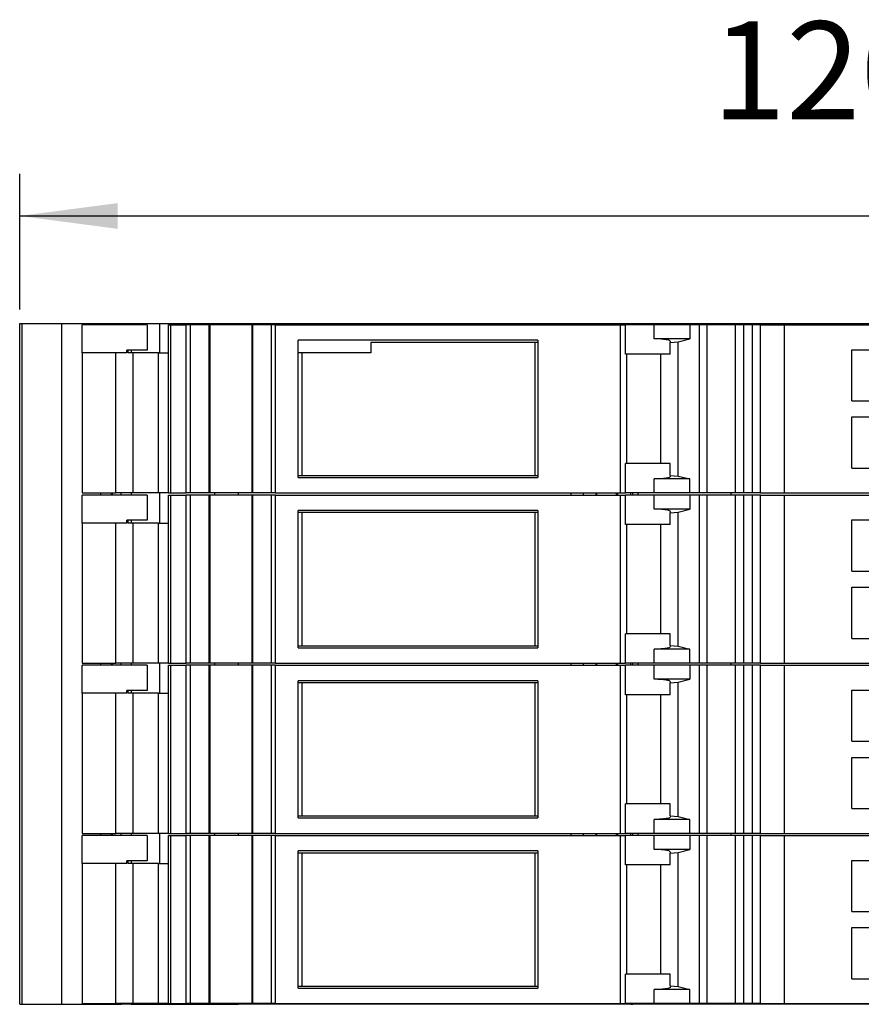
# Model space of a CAD drawing. Units: millimetres. Extents: x -1170 to -873, y -1144 to -934.
# Drawn here: x -1091 to -1061, y -1074 to -1039 of the extents above; entities that cross this region are included whole.
import ezdxf

# ---------------------------------------------------------------- set-up
doc = ezdxf.new("R2010")
doc.units = ezdxf.units.MM
doc.layers.add('1', color=7, linetype='Continuous')
doc.styles.add('CONVERTER_11', font='txt.shx', dxfattribs={"width": 0.9})
doc.dimstyles.new('ME10_DIM_11', dxfattribs={"dimtxt": 7, "dimasz": 7, "dimexe": 3, "dimexo": 1, "dimgap": 4, "dimtad": 1, "dimdec": 1, "dimdsep": 46, "dimtxsty": 'CONVERTER_11', "dimsah": 1, "dimcen": 0.09, "dimclrd": 2, "dimclre": 2, "dimclrt": 3, "dimadec": 0, "dimazin": 0, "dimtfac": 1, "dimtdec": 4, "dimtix": 1, "dimtmove": 0, "dimatfit": 3, "dimfxl": 1, "dimtolj": 1, "dimtzin": 0, "dimarcsym": 0})

# ---------------------------------------------------------------- blocks, each defined once
blk = doc.blocks.new('L-L_LWL_HBU_AUSSEN-select__11', base_point=(-2162.183, -2110.088))
at = {"color": 7, "linetype": 'Continuous'}
for p, q in [((-2156.998, -2100.588), (-2156.998, -2101.338)), ((-2145.298, -2100.588), (-2156.998, -2100.588)), ((-2145.067, -2100.588), (-2145.298, -2100.588)), ((-2145.298, -2100.588), (-2145.298, -2110.088)), ((-2161.898, -2101.338), (-2162.183, -2101.338)), ((-2156.998, -2101.338), (-2161.898, -2101.338)), ((-2161.898, -2110.088), (-2161.898, -2101.338)), ((-2162.183, -2110.088), (-2161.898, -2110.088)), ((-2161.898, -2110.088), (-2145.298, -2110.088)), ((-2145.298, -2110.088), (-2145.067, -2110.088))]:
    blk.add_line(p, q, dxfattribs=at)
blk = doc.blocks.new('L_L_LWL_HBU-select_3__12', base_point=(-2162.183, -2122.238))
at = {"color": 7, "linetype": 'Continuous'}
for p, q in [((-2161.898, -2112.738), (-2162.183, -2112.738)), ((-2145.298, -2112.738), (-2161.898, -2112.738)), ((-2161.898, -2122.238), (-2161.898, -2112.738)), ((-2145.067, -2112.738), (-2145.298, -2112.738)), ((-2145.298, -2112.738), (-2145.298, -2122.238)), ((-2162.183, -2122.238), (-2161.898, -2122.238)), ((-2161.898, -2122.238), (-2145.298, -2122.238)), ((-2145.298, -2122.238), (-2145.067, -2122.238))]:
    blk.add_line(p, q, dxfattribs=at)
blk = doc.blocks.new('L_L_LWL_HBU-select_2__13', base_point=(-2162.183, -2134.388))
at = {"color": 7, "linetype": 'Continuous'}
for p, q in [((-2161.898, -2124.888), (-2162.183, -2124.888)), ((-2161.898, -2134.388), (-2161.898, -2124.888)), ((-2145.298, -2124.888), (-2161.898, -2124.888)), ((-2145.067, -2124.888), (-2145.298, -2124.888)), ((-2145.298, -2124.888), (-2145.298, -2134.388)), ((-2162.183, -2134.388), (-2161.898, -2134.388)), ((-2161.898, -2134.388), (-2145.298, -2134.388)), ((-2145.298, -2134.388), (-2145.067, -2134.388))]:
    blk.add_line(p, q, dxfattribs=at)
blk = doc.blocks.new('L_L_ST_YE_1018-select_3__14', base_point=(-2177.583, -2123.488))
at = {"color": 7, "linetype": 'Continuous'}
for p, q in [((-2172.951, -2111.488), (-2177.583, -2111.488)), ((-2177.583, -2113.488), (-2177.583, -2111.488)), ((-2172.951, -2111.488), (-2172.951, -2113.288)), ((-2171.44, -2111.488), (-2171.283, -2111.488)), ((-2171.44, -2123.488), (-2171.44, -2111.488)), ((-2171.283, -2111.488), (-2170.179, -2111.488)), ((-2171.283, -2111.488), (-2171.283, -2123.488)), ((-2170.179, -2123.488), (-2170.179, -2111.488)), ((-2169.873, -2111.488), (-2170.179, -2111.488)), ((-2169.873, -2111.488), (-2169.873, -2123.488)), ((-2168.549, -2111.488), (-2169.873, -2111.488)), ((-2168.483, -2111.488), (-2168.549, -2111.488)), ((-2168.549, -2111.488), (-2168.549, -2123.488)), ((-2165.483, -2111.488), (-2168.483, -2111.488)), ((-2168.483, -2111.488), (-2168.483, -2123.488)), ((-2165.483, -2111.488), (-2165.483, -2123.488)), ((-2165.417, -2111.488), (-2165.483, -2111.488)), ((-2164.093, -2111.488), (-2165.417, -2111.488)), ((-2165.417, -2123.488), (-2165.417, -2111.488)), ((-2163.787, -2111.488), (-2164.093, -2111.488)), ((-2164.093, -2111.488), (-2164.093, -2123.488)), ((-2163.787, -2111.488), (-2139.192, -2111.488)), ((-2163.787, -2123.488), (-2163.787, -2111.488)), ((-2139.192, -2111.488), (-2138.83, -2111.488)), ((-2139.192, -2111.488), (-2139.192, -2123.488)), ((-2138.83, -2113.588), (-2138.83, -2111.488)), ((-2136.762, -2111.488), (-2138.83, -2111.488)), ((-2134.219, -2111.488), (-2136.762, -2111.488)), ((-2133.555, -2111.488), (-2134.219, -2111.488)), ((-2134.219, -2111.488), (-2134.219, -2112.488)), ((-2133.019, -2111.488), (-2133.555, -2111.488)), ((-2133.555, -2111.488), (-2133.555, -2123.488)), ((-2133.019, -2111.488), (-2133.019, -2123.488)), ((-2130.973, -2111.488), (-2133.019, -2111.488)), ((-2130.973, -2123.488), (-2130.973, -2111.488)), ((-2130.388, -2111.488), (-2130.973, -2111.488)), ((-2130.388, -2111.488), (-2130.388, -2123.488)), ((-2129.791, -2111.488), (-2130.388, -2111.488)), ((-2129.791, -2111.488), (-2129.791, -2123.488)), ((-2129.195, -2111.488), (-2129.791, -2111.488)), ((-2129.195, -2123.488), (-2129.195, -2111.488)), ((-2129.195, -2111.488), (-2127.486, -2111.488)), ((-2127.486, -2111.488), (-2072.912, -2111.488)), ((-2127.486, -2111.488), (-2127.486, -2123.488)), ((-2145.067, -2112.588), (-2162.183, -2112.588)), ((-2162.183, -2122.388), (-2162.183, -2112.588)), ((-2145.067, -2112.588), (-2145.067, -2122.388)), ((-2134.219, -2112.488), (-2136.762, -2112.488)), ((-2135.63, -2112.745), (-2135.068, -2112.699)), ((-2135.63, -2113.588), (-2135.63, -2112.745)), ((-2135.068, -2112.699), (-2134.219, -2112.488)), ((-2135.068, -2122.276), (-2135.068, -2112.699)), ((-2177.583, -2113.488), (-2177.583, -2123.488)), ((-2175.183, -2113.488), (-2177.583, -2113.488)), ((-2174.412, -2113.488), (-2175.183, -2113.488)), ((-2175.183, -2123.488), (-2175.183, -2113.488)), ((-2174.412, -2113.488), (-2174.412, -2113.288)), ((-2174.313, -2113.288), (-2174.412, -2113.288)), ((-2172.951, -2113.288), (-2174.313, -2113.288)), ((-2174.313, -2113.488), (-2174.313, -2113.288)), ((-2173.97, -2113.488), (-2174.313, -2113.488)), ((-2172.139, -2113.488), (-2173.97, -2113.488)), ((-2173.97, -2113.488), (-2173.97, -2123.488)), ((-2172.139, -2113.488), (-2171.44, -2113.488)), ((-2172.139, -2123.488), (-2172.139, -2113.488)), ((-2122.679, -2116.913), (-2122.679, -2113.263)), ((-2122.679, -2113.263), (-2120.861, -2113.263)), ((-2138.752, -2113.588), (-2138.83, -2113.588)), ((-2136.328, -2113.588), (-2138.752, -2113.588)), ((-2135.63, -2113.588), (-2136.328, -2113.588)), ((-2122.679, -2116.913), (-2120.861, -2116.913)), ((-2122.679, -2121.713), (-2122.679, -2118.063)), ((-2122.679, -2118.063), (-2120.861, -2118.063)), ((-2138.752, -2121.388), (-2138.83, -2121.388)), ((-2138.83, -2123.488), (-2138.83, -2121.388)), ((-2136.328, -2121.388), (-2138.752, -2121.388)), ((-2135.63, -2121.388), (-2136.328, -2121.388)), ((-2135.63, -2122.231), (-2135.63, -2121.388)), ((-2122.679, -2121.713), (-2120.861, -2121.713)), ((-2162.183, -2122.388), (-2145.067, -2122.388)), ((-2134.219, -2122.488), (-2136.762, -2122.488)), ((-2135.63, -2122.231), (-2135.068, -2122.276)), ((-2135.068, -2122.276), (-2134.219, -2122.488)), ((-2134.219, -2123.488), (-2134.219, -2122.488)), ((-2177.583, -2123.488), (-2175.183, -2123.488)), ((-2173.97, -2123.488), (-2175.183, -2123.488)), ((-2172.139, -2123.488), (-2173.97, -2123.488)), ((-2171.44, -2123.488), (-2172.139, -2123.488)), ((-2171.44, -2123.488), (-2171.283, -2123.488)), ((-2171.283, -2123.488), (-2170.179, -2123.488)), ((-2169.873, -2123.488), (-2170.179, -2123.488)), ((-2168.549, -2123.488), (-2169.873, -2123.488)), ((-2168.483, -2123.488), (-2168.549, -2123.488)), ((-2165.483, -2123.488), (-2168.483, -2123.488)), ((-2165.417, -2123.488), (-2165.483, -2123.488)), ((-2164.093, -2123.488), (-2165.417, -2123.488)), ((-2163.787, -2123.488), (-2164.093, -2123.488)), ((-2163.787, -2123.488), (-2139.192, -2123.488)), ((-2139.192, -2123.488), (-2138.83, -2123.488)), ((-2136.762, -2123.488), (-2138.83, -2123.488)), ((-2134.219, -2123.488), (-2136.762, -2123.488)), ((-2133.555, -2123.488), (-2134.219, -2123.488)), ((-2133.019, -2123.488), (-2133.555, -2123.488)), ((-2130.973, -2123.488), (-2133.019, -2123.488)), ((-2130.388, -2123.488), (-2130.973, -2123.488)), ((-2129.791, -2123.488), (-2130.388, -2123.488)), ((-2129.195, -2123.488), (-2129.791, -2123.488)), ((-2129.195, -2123.488), (-2127.486, -2123.488)), ((-2127.486, -2123.488), (-2072.912, -2123.488))]:
    blk.add_line(p, q, dxfattribs=at)
at = {"color": 2, "linetype": 'Continuous'}
for p, q in [((-2136.762, -2112.488), (-2136.762, -2111.488)), ((-2138.752, -2113.588), (-2138.752, -2121.388)), ((-2136.328, -2113.588), (-2136.328, -2121.388)), ((-2136.762, -2123.488), (-2136.762, -2122.488))]:
    blk.add_line(p, q, dxfattribs=at)
at = {"color": 7, "linetype": 'Continuous'}
for points, knots in [([(-2135.605, -2112.692), (-2135.63, -2112.661), (-2135.706, -2112.566), (-2135.967, -2112.539), (-2136.317, -2112.49), (-2136.602, -2112.489), (-2136.762, -2112.488)], [0, 0, 0, 0, 0.115698, 0.357085, 0.727697, 1.204866, 1.204866, 1.204866, 1.204866]), ([(-2135.63, -2112.745), (-2135.623, -2112.737), (-2135.61, -2112.721), (-2135.607, -2112.701), (-2135.605, -2112.692)], [0, 0, 0, 0, 0.03295774, 0.05989619, 0.05989619, 0.05989619, 0.05989619]), ([(-2135.605, -2122.284), (-2135.63, -2122.315), (-2135.706, -2122.41), (-2135.967, -2122.437), (-2136.317, -2122.486), (-2136.602, -2122.487), (-2136.762, -2122.488)], [0, 0, 0, 0, 0.115698, 0.357085, 0.727697, 1.204866, 1.204866, 1.204866, 1.204866]), ([(-2135.63, -2122.231), (-2135.623, -2122.239), (-2135.61, -2122.255), (-2135.607, -2122.275), (-2135.605, -2122.284)], [0, 0, 0, 0, 0.03295774, 0.05989619, 0.05989619, 0.05989619, 0.05989619])]:
    blk.add_open_spline(points, degree=3, knots=knots, dxfattribs=at)
blk = doc.blocks.new('L_L_ST_YE_1018-select_2__15', base_point=(-2177.583, -2135.638))
at = {"color": 7, "linetype": 'Continuous'}
for p, q in [((-2172.951, -2123.638), (-2177.583, -2123.638)), ((-2177.583, -2125.638), (-2177.583, -2123.638)), ((-2172.951, -2123.638), (-2172.951, -2125.438)), ((-2171.44, -2123.638), (-2171.283, -2123.638)), ((-2171.44, -2135.638), (-2171.44, -2123.638)), ((-2171.283, -2123.638), (-2170.179, -2123.638)), ((-2171.283, -2123.638), (-2171.283, -2135.638)), ((-2169.873, -2123.638), (-2170.179, -2123.638)), ((-2170.179, -2135.638), (-2170.179, -2123.638)), ((-2168.549, -2123.638), (-2169.873, -2123.638)), ((-2169.873, -2123.638), (-2169.873, -2135.638)), ((-2168.483, -2123.638), (-2168.549, -2123.638)), ((-2168.549, -2123.638), (-2168.549, -2135.638)), ((-2165.483, -2123.638), (-2168.483, -2123.638)), ((-2168.483, -2123.638), (-2168.483, -2135.638)), ((-2165.483, -2123.638), (-2165.483, -2135.638)), ((-2165.417, -2123.638), (-2165.483, -2123.638)), ((-2164.093, -2123.638), (-2165.417, -2123.638)), ((-2165.417, -2135.638), (-2165.417, -2123.638)), ((-2164.093, -2123.638), (-2164.093, -2135.638)), ((-2163.787, -2123.638), (-2164.093, -2123.638)), ((-2163.787, -2123.638), (-2139.192, -2123.638)), ((-2163.787, -2135.638), (-2163.787, -2123.638)), ((-2139.192, -2123.638), (-2139.192, -2135.638)), ((-2139.192, -2123.638), (-2138.83, -2123.638)), ((-2138.83, -2125.738), (-2138.83, -2123.638)), ((-2136.762, -2123.638), (-2138.83, -2123.638)), ((-2134.219, -2123.638), (-2136.762, -2123.638)), ((-2133.555, -2123.638), (-2134.219, -2123.638)), ((-2134.219, -2123.638), (-2134.219, -2124.638)), ((-2133.555, -2123.638), (-2133.555, -2135.638)), ((-2133.019, -2123.638), (-2133.555, -2123.638)), ((-2133.019, -2123.638), (-2133.019, -2135.638)), ((-2130.973, -2123.638), (-2133.019, -2123.638)), ((-2130.973, -2135.638), (-2130.973, -2123.638)), ((-2130.388, -2123.638), (-2130.973, -2123.638)), ((-2130.388, -2123.638), (-2130.388, -2135.638)), ((-2129.791, -2123.638), (-2130.388, -2123.638)), ((-2129.791, -2123.638), (-2129.791, -2135.638)), ((-2129.195, -2123.638), (-2129.791, -2123.638)), ((-2129.195, -2135.638), (-2129.195, -2123.638)), ((-2129.195, -2123.638), (-2127.486, -2123.638)), ((-2127.486, -2123.638), (-2072.912, -2123.638)), ((-2127.486, -2123.638), (-2127.486, -2135.638)), ((-2162.183, -2134.538), (-2162.183, -2124.738)), ((-2145.067, -2124.738), (-2162.183, -2124.738)), ((-2145.067, -2124.738), (-2145.067, -2134.538)), ((-2134.219, -2124.638), (-2136.762, -2124.638)), ((-2135.068, -2124.849), (-2134.219, -2124.638)), ((-2174.412, -2125.638), (-2174.412, -2125.438)), ((-2174.313, -2125.438), (-2174.412, -2125.438)), ((-2172.951, -2125.438), (-2174.313, -2125.438)), ((-2174.313, -2125.638), (-2174.313, -2125.438)), ((-2135.63, -2124.895), (-2135.068, -2124.849)), ((-2135.63, -2125.738), (-2135.63, -2124.895)), ((-2135.068, -2134.426), (-2135.068, -2124.849)), ((-2122.679, -2129.063), (-2122.679, -2125.413)), ((-2122.679, -2125.413), (-2120.861, -2125.413)), ((-2175.183, -2125.638), (-2177.583, -2125.638)), ((-2177.583, -2125.638), (-2177.583, -2135.638)), ((-2174.412, -2125.638), (-2175.183, -2125.638)), ((-2175.183, -2135.638), (-2175.183, -2125.638)), ((-2173.97, -2125.638), (-2174.313, -2125.638)), ((-2172.139, -2125.638), (-2173.97, -2125.638)), ((-2173.97, -2125.638), (-2173.97, -2135.638)), ((-2172.139, -2125.638), (-2171.44, -2125.638)), ((-2172.139, -2135.638), (-2172.139, -2125.638)), ((-2138.752, -2125.738), (-2138.83, -2125.738)), ((-2136.328, -2125.738), (-2138.752, -2125.738)), ((-2135.63, -2125.738), (-2136.328, -2125.738)), ((-2122.679, -2129.063), (-2120.861, -2129.063)), ((-2122.679, -2133.863), (-2122.679, -2130.213)), ((-2122.679, -2130.213), (-2120.861, -2130.213)), ((-2138.83, -2135.638), (-2138.83, -2133.538)), ((-2138.752, -2133.538), (-2138.83, -2133.538)), ((-2136.328, -2133.538), (-2138.752, -2133.538)), ((-2135.63, -2133.538), (-2136.328, -2133.538)), ((-2135.63, -2134.381), (-2135.63, -2133.538)), ((-2122.679, -2133.863), (-2120.861, -2133.863)), ((-2162.183, -2134.538), (-2145.067, -2134.538)), ((-2135.63, -2134.381), (-2135.068, -2134.426)), ((-2135.068, -2134.426), (-2134.219, -2134.638)), ((-2134.219, -2134.638), (-2136.762, -2134.638)), ((-2134.219, -2135.638), (-2134.219, -2134.638)), ((-2177.583, -2135.638), (-2175.183, -2135.638)), ((-2173.97, -2135.638), (-2175.183, -2135.638)), ((-2172.139, -2135.638), (-2173.97, -2135.638)), ((-2171.44, -2135.638), (-2172.139, -2135.638)), ((-2171.44, -2135.638), (-2171.283, -2135.638)), ((-2171.283, -2135.638), (-2170.179, -2135.638)), ((-2169.873, -2135.638), (-2170.179, -2135.638)), ((-2168.549, -2135.638), (-2169.873, -2135.638)), ((-2168.483, -2135.638), (-2168.549, -2135.638)), ((-2165.483, -2135.638), (-2168.483, -2135.638)), ((-2165.417, -2135.638), (-2165.483, -2135.638)), ((-2164.093, -2135.638), (-2165.417, -2135.638)), ((-2163.787, -2135.638), (-2164.093, -2135.638)), ((-2163.787, -2135.638), (-2139.192, -2135.638)), ((-2139.192, -2135.638), (-2138.83, -2135.638)), ((-2136.762, -2135.638), (-2138.83, -2135.638)), ((-2134.219, -2135.638), (-2136.762, -2135.638)), ((-2133.555, -2135.638), (-2134.219, -2135.638)), ((-2133.019, -2135.638), (-2133.555, -2135.638)), ((-2130.973, -2135.638), (-2133.019, -2135.638)), ((-2130.388, -2135.638), (-2130.973, -2135.638)), ((-2129.791, -2135.638), (-2130.388, -2135.638)), ((-2129.195, -2135.638), (-2129.791, -2135.638)), ((-2129.195, -2135.638), (-2127.486, -2135.638)), ((-2127.486, -2135.638), (-2072.912, -2135.638))]:
    blk.add_line(p, q, dxfattribs=at)
at = {"color": 2, "linetype": 'Continuous'}
for p, q in [((-2136.762, -2124.638), (-2136.762, -2123.638)), ((-2138.752, -2125.738), (-2138.752, -2133.538)), ((-2136.328, -2125.738), (-2136.328, -2133.538)), ((-2136.762, -2135.638), (-2136.762, -2134.638))]:
    blk.add_line(p, q, dxfattribs=at)
at = {"color": 7, "linetype": 'Continuous'}
for points, knots in [([(-2135.605, -2124.842), (-2135.63, -2124.811), (-2135.706, -2124.716), (-2135.967, -2124.689), (-2136.317, -2124.64), (-2136.602, -2124.639), (-2136.762, -2124.638)], [0, 0, 0, 0, 0.115698, 0.357085, 0.727697, 1.204866, 1.204866, 1.204866, 1.204866]), ([(-2135.63, -2124.895), (-2135.623, -2124.887), (-2135.61, -2124.871), (-2135.607, -2124.851), (-2135.605, -2124.842)], [0, 0, 0, 0, 0.03295774, 0.05989619, 0.05989619, 0.05989619, 0.05989619]), ([(-2135.605, -2134.434), (-2135.63, -2134.465), (-2135.706, -2134.56), (-2135.967, -2134.587), (-2136.317, -2134.636), (-2136.602, -2134.637), (-2136.762, -2134.638)], [0, 0, 0, 0, 0.115698, 0.357085, 0.727697, 1.204866, 1.204866, 1.204866, 1.204866]), ([(-2135.63, -2134.381), (-2135.623, -2134.389), (-2135.61, -2134.405), (-2135.607, -2134.425), (-2135.605, -2134.434)], [0, 0, 0, 0, 0.03295774, 0.05989619, 0.05989619, 0.05989619, 0.05989619])]:
    blk.add_open_spline(points, degree=3, knots=knots, dxfattribs=at)
blk = doc.blocks.new('L_L_ST_YE_1018-select_4__16', base_point=(-2177.583, -2111.338))
at = {"color": 7, "linetype": 'Continuous'}
for p, q in [((-2172.951, -2099.338), (-2177.583, -2099.338)), ((-2177.583, -2101.338), (-2177.583, -2099.338)), ((-2172.951, -2099.338), (-2172.951, -2101.138)), ((-2171.44, -2111.338), (-2171.44, -2099.338)), ((-2171.44, -2099.338), (-2171.283, -2099.338)), ((-2171.283, -2099.338), (-2170.179, -2099.338)), ((-2171.283, -2099.338), (-2171.283, -2111.338)), ((-2170.179, -2111.338), (-2170.179, -2099.338)), ((-2169.873, -2099.338), (-2170.179, -2099.338)), ((-2169.873, -2099.338), (-2169.873, -2111.338)), ((-2168.549, -2099.338), (-2169.873, -2099.338)), ((-2168.483, -2099.338), (-2168.549, -2099.338)), ((-2168.549, -2099.338), (-2168.549, -2111.338)), ((-2165.483, -2099.338), (-2168.483, -2099.338)), ((-2168.483, -2099.338), (-2168.483, -2111.338)), ((-2165.417, -2099.338), (-2165.483, -2099.338)), ((-2165.483, -2099.338), (-2165.483, -2111.338)), ((-2164.093, -2099.338), (-2165.417, -2099.338)), ((-2165.417, -2111.338), (-2165.417, -2099.338)), ((-2163.787, -2099.338), (-2164.093, -2099.338)), ((-2164.093, -2099.338), (-2164.093, -2111.338)), ((-2163.787, -2099.338), (-2139.192, -2099.338)), ((-2163.787, -2111.338), (-2163.787, -2099.338)), ((-2139.192, -2099.338), (-2139.192, -2111.338)), ((-2139.192, -2099.338), (-2138.83, -2099.338)), ((-2138.83, -2101.438), (-2138.83, -2099.338)), ((-2136.762, -2099.338), (-2138.83, -2099.338)), ((-2134.219, -2099.338), (-2136.762, -2099.338)), ((-2134.219, -2099.338), (-2134.219, -2100.338)), ((-2133.555, -2099.338), (-2134.219, -2099.338)), ((-2133.019, -2099.338), (-2133.555, -2099.338)), ((-2133.555, -2099.338), (-2133.555, -2111.338)), ((-2130.973, -2099.338), (-2133.019, -2099.338)), ((-2133.019, -2099.338), (-2133.019, -2111.338)), ((-2130.973, -2111.338), (-2130.973, -2099.338)), ((-2130.388, -2099.338), (-2130.973, -2099.338)), ((-2129.791, -2099.338), (-2130.388, -2099.338)), ((-2130.388, -2099.338), (-2130.388, -2111.338)), ((-2129.791, -2099.338), (-2129.791, -2111.338)), ((-2129.195, -2099.338), (-2129.791, -2099.338)), ((-2129.195, -2099.338), (-2127.486, -2099.338)), ((-2129.195, -2111.338), (-2129.195, -2099.338)), ((-2127.486, -2099.338), (-2072.912, -2099.338)), ((-2127.486, -2099.338), (-2127.486, -2111.338)), ((-2162.183, -2110.238), (-2162.183, -2100.438)), ((-2145.067, -2100.438), (-2162.183, -2100.438)), ((-2145.067, -2100.438), (-2145.067, -2110.238)), ((-2134.219, -2100.338), (-2136.762, -2100.338)), ((-2135.63, -2100.595), (-2135.068, -2100.549)), ((-2135.63, -2101.438), (-2135.63, -2100.595)), ((-2135.068, -2100.549), (-2134.219, -2100.338)), ((-2135.068, -2110.126), (-2135.068, -2100.549)), ((-2175.183, -2101.338), (-2177.583, -2101.338)), ((-2177.583, -2101.338), (-2177.583, -2111.338)), ((-2175.183, -2111.338), (-2175.183, -2101.338)), ((-2174.412, -2101.338), (-2175.183, -2101.338)), ((-2174.412, -2101.338), (-2174.412, -2101.138)), ((-2174.313, -2101.138), (-2174.412, -2101.138)), ((-2172.951, -2101.138), (-2174.313, -2101.138)), ((-2174.313, -2101.338), (-2174.313, -2101.138)), ((-2173.97, -2101.338), (-2174.313, -2101.338)), ((-2172.139, -2101.338), (-2173.97, -2101.338)), ((-2173.97, -2101.338), (-2173.97, -2111.338)), ((-2172.139, -2101.338), (-2171.44, -2101.338)), ((-2172.139, -2111.338), (-2172.139, -2101.338)), ((-2138.752, -2101.438), (-2138.83, -2101.438)), ((-2136.328, -2101.438), (-2138.752, -2101.438)), ((-2135.63, -2101.438), (-2136.328, -2101.438)), ((-2122.679, -2104.763), (-2122.679, -2101.113)), ((-2122.679, -2101.113), (-2120.861, -2101.113)), ((-2122.679, -2104.763), (-2120.861, -2104.763)), ((-2122.679, -2109.563), (-2122.679, -2105.913)), ((-2122.679, -2105.913), (-2120.861, -2105.913)), ((-2138.83, -2111.338), (-2138.83, -2109.238)), ((-2138.752, -2109.238), (-2138.83, -2109.238)), ((-2136.328, -2109.238), (-2138.752, -2109.238)), ((-2135.63, -2109.238), (-2136.328, -2109.238)), ((-2135.63, -2110.081), (-2135.63, -2109.238)), ((-2122.679, -2109.563), (-2120.861, -2109.563)), ((-2162.183, -2110.238), (-2145.067, -2110.238)), ((-2134.219, -2110.338), (-2136.762, -2110.338)), ((-2135.63, -2110.081), (-2135.068, -2110.126)), ((-2135.068, -2110.126), (-2134.219, -2110.338)), ((-2134.219, -2111.338), (-2134.219, -2110.338)), ((-2177.583, -2111.338), (-2175.183, -2111.338)), ((-2173.97, -2111.338), (-2175.183, -2111.338)), ((-2172.139, -2111.338), (-2173.97, -2111.338)), ((-2171.44, -2111.338), (-2172.139, -2111.338)), ((-2171.44, -2111.338), (-2171.283, -2111.338)), ((-2171.283, -2111.338), (-2170.179, -2111.338)), ((-2169.873, -2111.338), (-2170.179, -2111.338)), ((-2168.549, -2111.338), (-2169.873, -2111.338)), ((-2168.483, -2111.338), (-2168.549, -2111.338)), ((-2165.483, -2111.338), (-2168.483, -2111.338)), ((-2165.417, -2111.338), (-2165.483, -2111.338)), ((-2164.093, -2111.338), (-2165.417, -2111.338)), ((-2163.787, -2111.338), (-2164.093, -2111.338)), ((-2163.787, -2111.338), (-2139.192, -2111.338)), ((-2139.192, -2111.338), (-2138.83, -2111.338)), ((-2136.762, -2111.338), (-2138.83, -2111.338)), ((-2134.219, -2111.338), (-2136.762, -2111.338)), ((-2133.555, -2111.338), (-2134.219, -2111.338)), ((-2133.019, -2111.338), (-2133.555, -2111.338)), ((-2130.973, -2111.338), (-2133.019, -2111.338)), ((-2130.388, -2111.338), (-2130.973, -2111.338)), ((-2129.791, -2111.338), (-2130.388, -2111.338)), ((-2129.195, -2111.338), (-2129.791, -2111.338)), ((-2129.195, -2111.338), (-2127.486, -2111.338)), ((-2127.486, -2111.338), (-2072.912, -2111.338))]:
    blk.add_line(p, q, dxfattribs=at)
at = {"color": 2, "linetype": 'Continuous'}
for p, q in [((-2136.762, -2100.338), (-2136.762, -2099.338)), ((-2138.752, -2101.438), (-2138.752, -2109.238)), ((-2136.328, -2101.438), (-2136.328, -2109.238)), ((-2136.762, -2111.338), (-2136.762, -2110.338))]:
    blk.add_line(p, q, dxfattribs=at)
at = {"color": 7, "linetype": 'Continuous'}
for points, knots in [([(-2135.605, -2100.542), (-2135.63, -2100.511), (-2135.706, -2100.416), (-2135.967, -2100.389), (-2136.317, -2100.34), (-2136.602, -2100.339), (-2136.762, -2100.338)], [0, 0, 0, 0, 0.115698, 0.357085, 0.727697, 1.204866, 1.204866, 1.204866, 1.204866]), ([(-2135.63, -2100.595), (-2135.623, -2100.587), (-2135.61, -2100.571), (-2135.607, -2100.551), (-2135.605, -2100.542)], [0, 0, 0, 0, 0.03295774, 0.05989619, 0.05989619, 0.05989619, 0.05989619]), ([(-2135.605, -2110.134), (-2135.63, -2110.165), (-2135.706, -2110.26), (-2135.967, -2110.287), (-2136.317, -2110.336), (-2136.602, -2110.337), (-2136.762, -2110.338)], [0, 0, 0, 0, 0.115698, 0.357085, 0.727697, 1.204866, 1.204866, 1.204866, 1.204866]), ([(-2135.63, -2110.081), (-2135.623, -2110.089), (-2135.61, -2110.105), (-2135.607, -2110.125), (-2135.605, -2110.134)], [0, 0, 0, 0, 0.03295774, 0.05989619, 0.05989619, 0.05989619, 0.05989619])]:
    blk.add_open_spline(points, degree=3, knots=knots, dxfattribs=at)
blk = doc.blocks.new('L_L_8_GEH_YE_1018-select__17', base_point=(-2182.048, -2147.838))
at = {"color": 7, "linetype": 'Continuous'}
for p, q in [((-2182.048, -2099.238), (-2181.861, -2099.238)), ((-2182.048, -2147.838), (-2182.048, -2099.238)), ((-2181.861, -2099.238), (-2179.048, -2099.238)), ((-2179.048, -2099.238), (-2176.268, -2099.238)), ((-2179.048, -2147.838), (-2179.048, -2099.238)), ((-2176.268, -2099.238), (-2175.486, -2099.238)), ((-2175.486, -2099.238), (-2175.432, -2099.238)), ((-2175.432, -2099.238), (-2174.815, -2099.238)), ((-2175.432, -2099.338), (-2175.432, -2099.238)), ((-2174.815, -2099.238), (-2174.101, -2099.238)), ((-2174.101, -2099.238), (-2172.037, -2099.238)), ((-2174.101, -2099.238), (-2174.101, -2099.338)), ((-2172.037, -2099.238), (-2168.114, -2099.238)), ((-2172.037, -2101.338), (-2172.037, -2099.238)), ((-2168.114, -2099.238), (-2166.443, -2099.238)), ((-2166.443, -2099.238), (-2142.699, -2099.238)), ((-2142.699, -2099.238), (-2141.816, -2099.238)), ((-2141.816, -2099.238), (-2140.94, -2099.238)), ((-2140.94, -2099.238), (-2140.894, -2099.238)), ((-2140.94, -2099.238), (-2140.94, -2099.338)), ((-2140.894, -2099.238), (-2140.894, -2099.338)), ((-2140.894, -2099.238), (-2139.486, -2099.238)), ((-2139.486, -2099.238), (-2139.486, -2099.338)), ((-2139.486, -2099.238), (-2139.368, -2099.238)), ((-2139.368, -2099.338), (-2139.368, -2099.238)), ((-2139.368, -2099.238), (-2138.446, -2099.238)), ((-2138.446, -2099.238), (-2138.291, -2099.238)), ((-2138.446, -2099.338), (-2138.446, -2099.238)), ((-2138.291, -2099.238), (-2137.939, -2099.238)), ((-2137.939, -2099.238), (-2131.276, -2099.238)), ((-2137.939, -2099.238), (-2137.939, -2099.338)), ((-2131.276, -2099.238), (-2074.276, -2099.238)), ((-2131.276, -2099.338), (-2131.276, -2099.238)), ((-2174.101, -2101.138), (-2174.101, -2101.338)), ((-2175.432, -2111.488), (-2175.432, -2111.338)), ((-2174.101, -2111.338), (-2174.101, -2111.488)), ((-2172.037, -2113.488), (-2172.037, -2111.338)), ((-2140.94, -2111.338), (-2140.94, -2111.488)), ((-2140.894, -2111.338), (-2140.894, -2111.488)), ((-2139.486, -2111.338), (-2139.486, -2111.488)), ((-2139.368, -2111.488), (-2139.368, -2111.338)), ((-2138.446, -2111.488), (-2138.446, -2111.338)), ((-2137.939, -2111.338), (-2137.939, -2111.488)), ((-2131.276, -2111.488), (-2131.276, -2111.338)), ((-2174.101, -2113.288), (-2174.101, -2113.488)), ((-2175.432, -2123.638), (-2175.432, -2123.488)), ((-2174.101, -2123.488), (-2174.101, -2123.638)), ((-2172.037, -2125.638), (-2172.037, -2123.488)), ((-2140.94, -2123.488), (-2140.94, -2123.638)), ((-2140.894, -2123.488), (-2140.894, -2123.638)), ((-2139.486, -2123.488), (-2139.486, -2123.638)), ((-2139.368, -2123.638), (-2139.368, -2123.488)), ((-2138.446, -2123.638), (-2138.446, -2123.488)), ((-2137.939, -2123.488), (-2137.939, -2123.638)), ((-2131.276, -2123.638), (-2131.276, -2123.488)), ((-2174.101, -2125.438), (-2174.101, -2125.638)), ((-2175.432, -2135.788), (-2175.432, -2135.638)), ((-2174.101, -2135.638), (-2174.101, -2135.788)), ((-2172.037, -2137.788), (-2172.037, -2135.638)), ((-2140.94, -2135.638), (-2140.94, -2135.788)), ((-2140.894, -2135.638), (-2140.894, -2135.788)), ((-2139.486, -2135.638), (-2139.486, -2135.788)), ((-2139.368, -2135.788), (-2139.368, -2135.638)), ((-2138.446, -2135.788), (-2138.446, -2135.638)), ((-2137.939, -2135.638), (-2137.939, -2135.788)), ((-2131.276, -2135.788), (-2131.276, -2135.638)), ((-2174.101, -2137.588), (-2174.101, -2137.788)), ((-2182.048, -2147.838), (-2181.861, -2147.838)), ((-2181.861, -2147.838), (-2179.048, -2147.838)), ((-2179.048, -2147.838), (-2176.268, -2147.838)), ((-2176.268, -2147.838), (-2175.486, -2147.838)), ((-2175.486, -2147.838), (-2175.432, -2147.838)), ((-2175.432, -2147.838), (-2175.432, -2147.788)), ((-2175.432, -2147.838), (-2174.815, -2147.838)), ((-2174.101, -2147.838), (-2174.815, -2147.838)), ((-2174.101, -2147.788), (-2174.101, -2147.838)), ((-2174.101, -2147.838), (-2172.037, -2147.838)), ((-2172.037, -2147.838), (-2172.037, -2147.788)), ((-2172.037, -2147.838), (-2168.114, -2147.838)), ((-2168.114, -2147.838), (-2166.443, -2147.838)), ((-2142.699, -2147.838), (-2166.443, -2147.838)), ((-2141.816, -2147.838), (-2142.699, -2147.838)), ((-2140.94, -2147.838), (-2141.816, -2147.838)), ((-2140.94, -2147.788), (-2140.94, -2147.838)), ((-2140.894, -2147.838), (-2140.94, -2147.838)), ((-2140.894, -2147.788), (-2140.894, -2147.838)), ((-2139.486, -2147.838), (-2140.894, -2147.838)), ((-2139.486, -2147.788), (-2139.486, -2147.838)), ((-2139.368, -2147.838), (-2139.486, -2147.838)), ((-2139.368, -2147.838), (-2139.368, -2147.788)), ((-2138.446, -2147.838), (-2139.368, -2147.838)), ((-2138.446, -2147.838), (-2138.446, -2147.788)), ((-2138.446, -2147.838), (-2138.291, -2147.838)), ((-2137.939, -2147.838), (-2138.291, -2147.838)), ((-2137.939, -2147.788), (-2137.939, -2147.838)), ((-2131.276, -2147.838), (-2137.939, -2147.838)), ((-2131.276, -2147.838), (-2131.276, -2147.788)), ((-2074.276, -2147.838), (-2131.276, -2147.838))]:
    blk.add_line(p, q, dxfattribs=at)
at = {"color": 2, "linetype": 'Continuous'}
for p, q in [((-2181.861, -2147.838), (-2181.861, -2099.238)), ((-2176.268, -2099.338), (-2176.268, -2099.238)), ((-2175.486, -2099.338), (-2175.486, -2099.238)), ((-2174.815, -2099.338), (-2174.815, -2099.238)), ((-2168.114, -2099.338), (-2168.114, -2099.238)), ((-2166.443, -2099.338), (-2166.443, -2099.238)), ((-2142.699, -2099.338), (-2142.699, -2099.238)), ((-2141.816, -2099.338), (-2141.816, -2099.238)), ((-2138.291, -2099.338), (-2138.291, -2099.238)), ((-2176.268, -2111.488), (-2176.268, -2111.338)), ((-2175.486, -2111.488), (-2175.486, -2111.338)), ((-2174.815, -2111.488), (-2174.815, -2111.338)), ((-2168.114, -2111.488), (-2168.114, -2111.338)), ((-2166.443, -2111.488), (-2166.443, -2111.338)), ((-2142.699, -2111.488), (-2142.699, -2111.338)), ((-2141.816, -2111.488), (-2141.816, -2111.338)), ((-2138.291, -2111.488), (-2138.291, -2111.338)), ((-2176.268, -2123.638), (-2176.268, -2123.488)), ((-2175.486, -2123.638), (-2175.486, -2123.488)), ((-2174.815, -2123.638), (-2174.815, -2123.488)), ((-2168.114, -2123.638), (-2168.114, -2123.488)), ((-2166.443, -2123.638), (-2166.443, -2123.488)), ((-2142.699, -2123.638), (-2142.699, -2123.488)), ((-2141.816, -2123.638), (-2141.816, -2123.488)), ((-2138.291, -2123.638), (-2138.291, -2123.488)), ((-2176.268, -2135.788), (-2176.268, -2135.638)), ((-2175.486, -2135.788), (-2175.486, -2135.638)), ((-2174.815, -2135.788), (-2174.815, -2135.638)), ((-2168.114, -2135.788), (-2168.114, -2135.638)), ((-2166.443, -2135.788), (-2166.443, -2135.638)), ((-2142.699, -2135.788), (-2142.699, -2135.638)), ((-2141.816, -2135.788), (-2141.816, -2135.638)), ((-2138.291, -2135.788), (-2138.291, -2135.638)), ((-2176.268, -2147.838), (-2176.268, -2147.788)), ((-2175.486, -2147.838), (-2175.486, -2147.788)), ((-2174.815, -2147.838), (-2174.815, -2147.788)), ((-2168.114, -2147.838), (-2168.114, -2147.788)), ((-2166.443, -2147.838), (-2166.443, -2147.788)), ((-2142.699, -2147.838), (-2142.699, -2147.788)), ((-2141.816, -2147.838), (-2141.816, -2147.788)), ((-2138.291, -2147.838), (-2138.291, -2147.788))]:
    blk.add_line(p, q, dxfattribs=at)
blk = doc.blocks.new('L_L_LWL_HBU-select__18', base_point=(-2162.183, -2146.538))
at = {"color": 7, "linetype": 'Continuous'}
for p, q in [((-2161.898, -2137.038), (-2162.183, -2137.038)), ((-2161.898, -2146.538), (-2161.898, -2137.038)), ((-2145.298, -2137.038), (-2161.898, -2137.038)), ((-2145.298, -2137.038), (-2145.298, -2146.538)), ((-2145.067, -2137.038), (-2145.298, -2137.038)), ((-2162.183, -2146.538), (-2161.898, -2146.538)), ((-2161.898, -2146.538), (-2145.298, -2146.538)), ((-2145.298, -2146.538), (-2145.067, -2146.538))]:
    blk.add_line(p, q, dxfattribs=at)
blk = doc.blocks.new('L_L_ST_YE_1018-select__19', base_point=(-2177.583, -2147.788))
at = {"color": 7, "linetype": 'Continuous'}
for p, q in [((-2177.583, -2137.788), (-2177.583, -2135.788)), ((-2172.951, -2135.788), (-2177.583, -2135.788)), ((-2172.951, -2135.788), (-2172.951, -2137.588)), ((-2171.44, -2147.788), (-2171.44, -2135.788)), ((-2171.44, -2135.788), (-2171.283, -2135.788)), ((-2171.283, -2135.788), (-2171.283, -2147.788)), ((-2171.283, -2135.788), (-2170.179, -2135.788)), ((-2170.179, -2147.788), (-2170.179, -2135.788)), ((-2169.873, -2135.788), (-2170.179, -2135.788)), ((-2169.873, -2135.788), (-2169.873, -2147.788)), ((-2168.549, -2135.788), (-2169.873, -2135.788)), ((-2168.549, -2135.788), (-2168.549, -2147.788)), ((-2168.483, -2135.788), (-2168.549, -2135.788)), ((-2168.483, -2135.788), (-2168.483, -2147.788)), ((-2165.483, -2135.788), (-2168.483, -2135.788)), ((-2165.483, -2135.788), (-2165.483, -2147.788)), ((-2165.417, -2135.788), (-2165.483, -2135.788)), ((-2165.417, -2147.788), (-2165.417, -2135.788)), ((-2164.093, -2135.788), (-2165.417, -2135.788)), ((-2164.093, -2135.788), (-2164.093, -2147.788)), ((-2163.787, -2135.788), (-2164.093, -2135.788)), ((-2163.787, -2147.788), (-2163.787, -2135.788)), ((-2163.787, -2135.788), (-2139.192, -2135.788)), ((-2139.192, -2135.788), (-2139.192, -2147.788)), ((-2139.192, -2135.788), (-2138.83, -2135.788)), ((-2138.83, -2137.888), (-2138.83, -2135.788)), ((-2136.762, -2135.788), (-2138.83, -2135.788)), ((-2134.219, -2135.788), (-2136.762, -2135.788)), ((-2133.555, -2135.788), (-2134.219, -2135.788)), ((-2134.219, -2135.788), (-2134.219, -2136.788)), ((-2133.555, -2135.788), (-2133.555, -2147.788)), ((-2133.019, -2135.788), (-2133.555, -2135.788)), ((-2133.019, -2135.788), (-2133.019, -2147.788)), ((-2130.973, -2135.788), (-2133.019, -2135.788)), ((-2130.973, -2147.788), (-2130.973, -2135.788)), ((-2130.388, -2135.788), (-2130.973, -2135.788)), ((-2130.388, -2135.788), (-2130.388, -2147.788)), ((-2129.791, -2135.788), (-2130.388, -2135.788)), ((-2129.791, -2135.788), (-2129.791, -2147.788)), ((-2129.195, -2135.788), (-2129.791, -2135.788)), ((-2129.195, -2147.788), (-2129.195, -2135.788)), ((-2129.195, -2135.788), (-2127.486, -2135.788)), ((-2127.486, -2135.788), (-2127.486, -2147.788)), ((-2127.486, -2135.788), (-2072.912, -2135.788)), ((-2162.183, -2146.688), (-2162.183, -2136.888)), ((-2145.067, -2136.888), (-2162.183, -2136.888)), ((-2145.067, -2136.888), (-2145.067, -2146.688)), ((-2134.219, -2136.788), (-2136.762, -2136.788)), ((-2135.63, -2137.045), (-2135.068, -2136.999)), ((-2135.63, -2137.888), (-2135.63, -2137.045)), ((-2135.068, -2136.999), (-2134.219, -2136.788)), ((-2135.068, -2146.576), (-2135.068, -2136.999)), ((-2175.183, -2137.788), (-2177.583, -2137.788)), ((-2177.583, -2137.788), (-2177.583, -2147.788)), ((-2175.183, -2147.788), (-2175.183, -2137.788)), ((-2174.412, -2137.788), (-2175.183, -2137.788)), ((-2174.412, -2137.788), (-2174.412, -2137.588)), ((-2174.313, -2137.588), (-2174.412, -2137.588)), ((-2172.951, -2137.588), (-2174.313, -2137.588)), ((-2174.313, -2137.788), (-2174.313, -2137.588)), ((-2173.97, -2137.788), (-2174.313, -2137.788)), ((-2172.139, -2137.788), (-2173.97, -2137.788)), ((-2173.97, -2137.788), (-2173.97, -2147.788)), ((-2172.139, -2137.788), (-2171.44, -2137.788)), ((-2172.139, -2147.788), (-2172.139, -2137.788)), ((-2138.752, -2137.888), (-2138.83, -2137.888)), ((-2136.328, -2137.888), (-2138.752, -2137.888)), ((-2135.63, -2137.888), (-2136.328, -2137.888)), ((-2122.679, -2141.213), (-2122.679, -2137.563)), ((-2122.679, -2137.563), (-2120.861, -2137.563)), ((-2122.679, -2141.213), (-2120.861, -2141.213)), ((-2122.679, -2142.363), (-2120.861, -2142.363)), ((-2122.679, -2146.013), (-2122.679, -2142.363)), ((-2138.752, -2145.688), (-2138.83, -2145.688)), ((-2138.83, -2147.788), (-2138.83, -2145.688)), ((-2136.328, -2145.688), (-2138.752, -2145.688)), ((-2135.63, -2145.688), (-2136.328, -2145.688)), ((-2135.63, -2146.531), (-2135.63, -2145.688)), ((-2135.63, -2146.531), (-2135.068, -2146.576)), ((-2122.679, -2146.013), (-2120.861, -2146.013)), ((-2162.183, -2146.688), (-2145.067, -2146.688)), ((-2134.219, -2146.788), (-2136.762, -2146.788)), ((-2135.068, -2146.576), (-2134.219, -2146.788)), ((-2134.219, -2147.788), (-2134.219, -2146.788)), ((-2177.583, -2147.788), (-2175.183, -2147.788)), ((-2173.97, -2147.788), (-2175.183, -2147.788)), ((-2172.139, -2147.788), (-2173.97, -2147.788)), ((-2171.44, -2147.788), (-2172.139, -2147.788)), ((-2171.44, -2147.788), (-2171.283, -2147.788)), ((-2171.283, -2147.788), (-2170.179, -2147.788)), ((-2169.873, -2147.788), (-2170.179, -2147.788)), ((-2168.549, -2147.788), (-2169.873, -2147.788)), ((-2168.483, -2147.788), (-2168.549, -2147.788)), ((-2165.483, -2147.788), (-2168.483, -2147.788)), ((-2165.417, -2147.788), (-2165.483, -2147.788)), ((-2164.093, -2147.788), (-2165.417, -2147.788)), ((-2163.787, -2147.788), (-2164.093, -2147.788)), ((-2163.787, -2147.788), (-2139.192, -2147.788)), ((-2139.192, -2147.788), (-2138.83, -2147.788)), ((-2136.762, -2147.788), (-2138.83, -2147.788)), ((-2134.219, -2147.788), (-2136.762, -2147.788)), ((-2133.555, -2147.788), (-2134.219, -2147.788)), ((-2133.019, -2147.788), (-2133.555, -2147.788)), ((-2130.973, -2147.788), (-2133.019, -2147.788)), ((-2130.388, -2147.788), (-2130.973, -2147.788)), ((-2129.791, -2147.788), (-2130.388, -2147.788)), ((-2129.195, -2147.788), (-2129.791, -2147.788)), ((-2129.195, -2147.788), (-2127.486, -2147.788)), ((-2127.486, -2147.788), (-2072.912, -2147.788))]:
    blk.add_line(p, q, dxfattribs=at)
at = {"color": 2, "linetype": 'Continuous'}
for p, q in [((-2136.762, -2136.788), (-2136.762, -2135.788)), ((-2138.752, -2137.888), (-2138.752, -2145.688)), ((-2136.328, -2137.888), (-2136.328, -2145.688)), ((-2136.762, -2147.788), (-2136.762, -2146.788))]:
    blk.add_line(p, q, dxfattribs=at)
at = {"color": 7, "linetype": 'Continuous'}
for points, knots in [([(-2135.605, -2136.992), (-2135.63, -2136.961), (-2135.706, -2136.866), (-2135.967, -2136.839), (-2136.317, -2136.79), (-2136.602, -2136.789), (-2136.762, -2136.788)], [0, 0, 0, 0, 0.115698, 0.357085, 0.727697, 1.204866, 1.204866, 1.204866, 1.204866]), ([(-2135.63, -2137.045), (-2135.623, -2137.037), (-2135.61, -2137.021), (-2135.607, -2137.001), (-2135.605, -2136.992)], [0, 0, 0, 0, 0.03295774, 0.05989619, 0.05989619, 0.05989619, 0.05989619]), ([(-2135.63, -2146.531), (-2135.623, -2146.539), (-2135.61, -2146.555), (-2135.607, -2146.575), (-2135.605, -2146.584)], [0, 0, 0, 0, 0.03295774, 0.05989619, 0.05989619, 0.05989619, 0.05989619]), ([(-2135.605, -2146.584), (-2135.63, -2146.615), (-2135.706, -2146.71), (-2135.967, -2146.737), (-2136.317, -2146.786), (-2136.602, -2146.787), (-2136.762, -2146.788)], [0, 0, 0, 0, 0.115698, 0.357085, 0.727697, 1.204866, 1.204866, 1.204866, 1.204866])]:
    blk.add_open_spline(points, degree=3, knots=knots, dxfattribs=at)
blk = doc.blocks.new('IB_IL_24_PSDI_8_PAC-select__20', base_point=(-2182.048, -2147.838))
for name, p in [('L_L_8_GEH_YE_1018-select__17', (-2182.048, -2147.838)), ('L_L_ST_YE_1018-select_4__16', (-2177.583, -2111.338)), ('L-L_LWL_HBU_AUSSEN-select__11', (-2162.183, -2110.088)), ('L_L_ST_YE_1018-select_3__14', (-2177.583, -2123.488)), ('L_L_LWL_HBU-select_3__12', (-2162.183, -2122.238)), ('L_L_ST_YE_1018-select_2__15', (-2177.583, -2135.638)), ('L_L_LWL_HBU-select_2__13', (-2162.183, -2134.388)), ('L_L_ST_YE_1018-select__19', (-2177.583, -2147.788)), ('L_L_LWL_HBU-select__18', (-2162.183, -2146.538))]:
    blk.add_blockref(name, p)
blk = doc.blocks.new('*D58')
at = {"layer": '1', "color": 2, "linetype": 'Continuous'}
for p, q in [((-2182.048, -2098.238), (-2182.048, -2088.562)), ((-2061.937, -2098.238), (-2061.937, -2088.562)), ((-2182.048, -2091.562), (-2061.937, -2091.562))]:
    blk.add_line(p, q, dxfattribs=at)
at = {"layer": '1', "color": 2}
for points in [[(-2175.048, -2090.641), (-2175.048, -2092.484), (-2182.048, -2091.562)], [(-2068.937, -2092.484), (-2068.937, -2090.641), (-2061.937, -2091.562)]]:
    blk.add_solid(points, dxfattribs=at)
at = {"layer": '1', "color": 3, "insert": (-2132.652, -2086.862), "char_height": 7, "attachment_point": 7, "rotation": 0.00014, "line_spacing_factor": 0.60024, "style": 'CONVERTER_11'}
blk.add_mtext('120,1', dxfattribs=at)
blk = doc.blocks.new('Drfsicht1', base_point=(-2121.5, -2124.738))
blk.add_blockref('IB_IL_24_PSDI_8_PAC-select__20', (-2182.048, -2147.838))
at = {"layer": '1'}
dim = blk.add_linear_dim(base=(-2182.048, -2091.562), p1=(-2061.937, -2099.238), p2=(-2182.048, -2099.238), dimstyle='ME10_DIM_11', dxfattribs=at)
dim.commit()
dim.dimension.update_dxf_attribs({"geometry": '*D58', "text_midpoint": (-2121.977, -2083.712), "text_rotation": 0.00014})
blk = doc.blocks.new('1')
at = {"xscale": 0.5, "yscale": 0.5, "zscale": 0.5}
blk.add_blockref('Drfsicht1', (-1060.75, -1062.369), dxfattribs=at)

msp = doc.modelspace()

# ---------------------------------------------------------------- block references
at = {"layer": '1'}
msp.add_blockref('1', (0, 0), dxfattribs=at)

doc.saveas('drawing.dxf')
